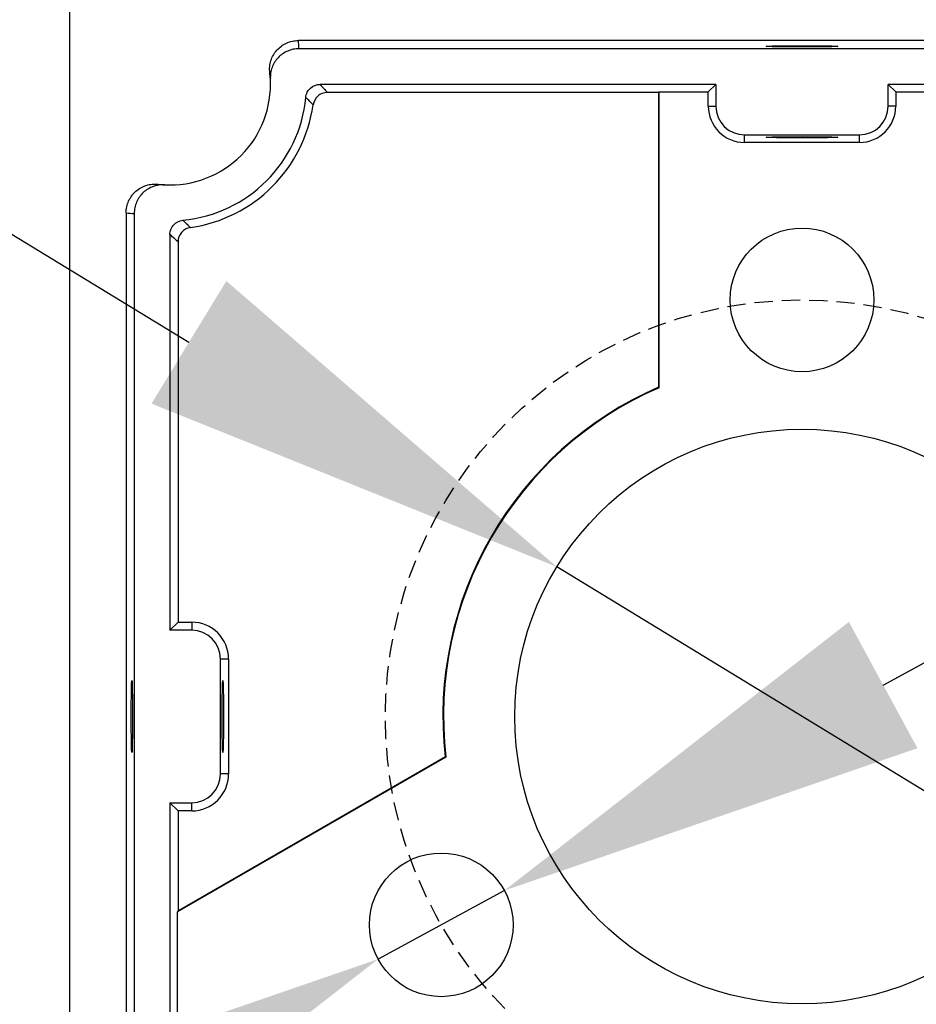
# Model space of a CAD drawing. Extents: x -6818 to 5586, y -1806 to 3324.
# Drawn here: x -4877 to -4814, y -1218 to -1149 of the extents above; entities that cross this region are included whole.
import ezdxf

# ---------------------------------------------------------------- set-up
doc = ezdxf.new("R2010")
doc.units = 0
doc.linetypes.add('HIDDEN', pattern=[9.525, 6.35, -3.175])
doc.layers.get('0').update_dxf_attribs({"linetype": 'CONTINUOUS'})
doc.layers.get('DEFPOINTS').update_dxf_attribs({"linetype": 'CONTINUOUS'})
doc.layers.add('AM_VIS', color=7, linetype='CONTINUOUS', lineweight=50)
doc.styles.get("Standard").update_dxf_attribs({"font": 'arial_1.ttf'})
doc.dimstyles.new('1$3', dxfattribs={"dimscale": 12, "dimtxt": 2.5, "dimasz": 2.5, "dimexe": 1.25, "dimexo": 0.625, "dimtad": 1, "dimtih": 1, "dimtoh": 1, "dimdec": 0, "dimzin": 0, "dimdsep": 46, "dimlunit": 6, "dimtxsty": 'Standard', "dimcen": 2.5, "dimclrd": 5, "dimclre": 5, "dimclrt": 2, "dimadec": 0, "dimazin": 0, "dimtfac": 1, "dimtdec": 0, "dimtmove": 0, "dimatfit": 3, "dimfxl": 1, "dimtolj": 1, "dimtzin": 0, "dimarcsym": 0})
doc.dimstyles.new('bird', dxfattribs={"dimscale": 10, "dimtxt": 2.2, "dimasz": 2.2, "dimexe": 1, "dimexo": 1, "dimtad": 0, "dimtih": 1, "dimtoh": 1, "dimdec": 0, "dimzin": 0, "dimlunit": 6, "dimtxsty": 'Standard', "dimcen": 2.5, "dimclrd": 5, "dimclre": 5, "dimclrt": 2, "dimadec": 0, "dimazin": 0, "dimtfac": 1, "dimtdec": 0, "dimtmove": 0, "dimatfit": 3, "dimfxl": 1, "dimfxlon": 1, "dimtolj": 1, "dimtzin": 0, "dimarcsym": 1})

# ---------------------------------------------------------------- blocks, each defined once
blk = doc.blocks.new('*D43')
at = {"color": 5, "lineweight": -2, "ltscale": 0.1, "transparency": 16777216}
for p, q in [((-4851.435, -1118.621), (-4851.435, -1098.621)), ((-4793.435, -1118.621), (-4793.435, -1098.621)), ((-4881.435, -1108.621), (-4911.435, -1108.621)), ((-4851.435, -1108.621), (-4850.203, -1108.621)), ((-4793.435, -1108.621), (-4794.668, -1108.621)), ((-4763.435, -1108.621), (-4733.435, -1108.621))]:
    blk.add_line(p, q, dxfattribs=at)
at = {"color": 5, "ltscale": 0.1, "transparency": 16777216}
for points in [[(-4881.435, -1103.621), (-4881.435, -1113.621), (-4851.435, -1108.621)], [(-4763.435, -1103.621), (-4763.435, -1113.621), (-4793.435, -1108.621)]]:
    blk.add_solid(points, dxfattribs=at)
at = {"layer": 'DEFPOINTS', "color": 0, "ltscale": 0.1, "transparency": 16777216}
for p in [(-4793.435, -1108.621), (-4851.435, -1197.964), (-4793.435, -1197.964)]:
    blk.add_point(p, dxfattribs=at)
at = {"color": 2, "ltscale": 0.1, "transparency": 16777216, "insert": (-4822.435, -1108.621), "char_height": 30, "attachment_point": 5}
blk.add_mtext('\\A1;58', dxfattribs=at)
blk = doc.blocks.new('*D46')
at = {"layer": 'AM_VIS', "color": 5, "lineweight": -2, "transparency": 16777216}
for p, q in [((-4816.786, -1195.773), (-4790.418, -1181.466)), ((-4843.155, -1210.08), (-4851.945, -1214.849)), ((-4933.084, -1258.872), (-4878.314, -1229.156)), ((-5014.845, -1258.872), (-4933.084, -1258.872))]:
    blk.add_line(p, q, dxfattribs=at)
at = {"layer": 'AM_VIS', "color": 5, "transparency": 16777216}
for points in [[(-4819.171, -1191.378), (-4814.402, -1200.168), (-4843.155, -1210.08)], [(-4880.698, -1224.761), (-4875.929, -1233.551), (-4851.945, -1214.849)]]:
    blk.add_solid(points, dxfattribs=at)
at = {"layer": 'DEFPOINTS', "color": 0, "transparency": 16777216}
for p in [(-4843.155, -1210.08), (-4851.945, -1214.849)]:
    blk.add_point(p, dxfattribs=at)
at = {"layer": 'AM_VIS', "color": 2, "transparency": 16777216, "insert": (-4977.089, -1236.466), "char_height": 30, "attachment_point": 5}
blk.add_mtext('\\A1;∅10', dxfattribs=at)
blk = doc.blocks.new('*D47')
at = {"layer": 'AM_VIS', "color": 5, "lineweight": -2, "transparency": 16777216}
for p, q in [((-4989.128, -1146.126), (-4907.367, -1146.126)), ((-4907.367, -1146.126), (-4865.112, -1171.917)), ((-4805.366, -1208.383), (-4839.505, -1187.546)), ((-4779.759, -1224.012), (-4754.152, -1239.641))]:
    blk.add_line(p, q, dxfattribs=at)
at = {"layer": 'AM_VIS', "color": 5, "transparency": 16777216}
for points in [[(-4862.507, -1167.649), (-4867.717, -1176.185), (-4839.505, -1187.546)], [(-4777.154, -1219.744), (-4782.364, -1228.28), (-4805.366, -1208.383)]]:
    blk.add_solid(points, dxfattribs=at)
at = {"layer": 'DEFPOINTS', "color": 0, "transparency": 16777216}
for p in [(-4839.505, -1187.546), (-4805.366, -1208.383)]:
    blk.add_point(p, dxfattribs=at)
at = {"layer": 'AM_VIS', "color": 2, "transparency": 16777216, "insert": (-4951.372, -1123.72), "char_height": 30, "attachment_point": 5}
blk.add_mtext('\\A1;∅40', dxfattribs=at)

msp = doc.modelspace()

# ---------------------------------------------------------------- linework, layer by layer
at = {"color": 7, "linetype": 'Continuous', "lineweight": 25}
for p, q in [((-4873.434, -1148.009), (-4873.434, -1247.919)), ((-4787.374, -1150.914), (-4857.497, -1150.914)), ((-4787.422, -1151.482), (-4857.448, -1151.482)), ((-4828.435, -1153.964), (-4855.983, -1153.964)), ((-4828.435, -1153.964), (-4828.959, -1154.488)), ((-4828.435, -1153.964), (-4828.435, -1155.482)), ((-4815.912, -1154.488), (-4816.435, -1153.964)), ((-4788.887, -1153.964), (-4816.435, -1153.964)), ((-4816.435, -1155.482), (-4816.435, -1153.964)), ((-4832.435, -1154.532), (-4855.48, -1154.532)), ((-4832.392, -1154.488), (-4832.435, -1154.532)), ((-4832.435, -1154.532), (-4832.435, -1175.051)), ((-4832.392, -1154.488), (-4828.959, -1154.488)), ((-4832.392, -1154.488), (-4832.392, -1175.08)), ((-4828.959, -1155.482), (-4828.959, -1154.488)), ((-4815.912, -1154.488), (-4812.479, -1154.488)), ((-4815.912, -1154.488), (-4815.912, -1155.482)), ((-4828.959, -1155.482), (-4828.435, -1155.482)), ((-4815.912, -1155.482), (-4816.435, -1155.482)), ((-4826.435, -1157.482), (-4818.435, -1157.482)), ((-4826.435, -1158.005), (-4826.435, -1157.482)), ((-4818.435, -1158.005), (-4818.435, -1157.482)), ((-4818.435, -1158.005), (-4826.435, -1158.005)), ((-4869.485, -1162.903), (-4869.485, -1233.026)), ((-4868.918, -1162.951), (-4868.918, -1232.977)), ((-4866.435, -1164.416), (-4866.435, -1191.964)), ((-4865.868, -1164.92), (-4865.868, -1191.397)), ((-4832.392, -1175.08), (-4832.435, -1175.051)), ((-4865.868, -1191.397), (-4866.435, -1191.964)), ((-4865.868, -1191.397), (-4864.918, -1191.397)), ((-4864.918, -1191.397), (-4864.918, -1191.964)), ((-4864.918, -1191.964), (-4866.435, -1191.964)), ((-4862.918, -1201.964), (-4862.918, -1193.964)), ((-4862.351, -1193.964), (-4862.918, -1193.964)), ((-4862.351, -1193.964), (-4862.351, -1201.964)), ((-4847.232, -1200.784), (-4865.912, -1211.569)), ((-4847.278, -1200.761), (-4865.868, -1211.493)), ((-4847.232, -1200.784), (-4847.278, -1200.761)), ((-4862.351, -1201.964), (-4862.918, -1201.964)), ((-4866.435, -1203.964), (-4866.435, -1231.512)), ((-4866.435, -1203.964), (-4865.868, -1204.532)), ((-4866.435, -1203.964), (-4864.918, -1203.964)), ((-4864.918, -1204.532), (-4864.918, -1203.964)), ((-4865.868, -1204.532), (-4865.868, -1211.493)), ((-4864.918, -1204.532), (-4865.868, -1204.532)), ((-4865.868, -1211.493), (-4865.912, -1211.569)), ((-4865.912, -1231.047), (-4865.912, -1211.569))]:
    msp.add_line(p, q, dxfattribs=at)
for centre, radius in [((-4822.435, -1168.964), 5), ((-4822.435, -1197.964), 19.998), ((-4847.55, -1212.464), 5)]:
    msp.add_circle(centre, radius, dxfattribs=at)
at = {"color": 5, "linetype": 'HIDDEN', "ltscale": 0.2}
msp.add_circle((-4822.435, -1197.964), 29, dxfattribs=at)
at = {"color": 7, "linetype": 'Continuous', "lineweight": 25}
for centre, radius, start, end in [((-4866.435, -1151.965), 9, 3.07645, 6.70172), ((-4866.435, -1153.964), 7, 3.07256, 6.69781), ((-4866.435, -1153.964), 7, 266.92744, 3.07256), ((-4866.435, -1153.964), 9.5, 275.46427, 354.53573), ((-4866.435, -1153.964), 10.067, 278.1406, 351.8594), ((-4826.435, -1155.482), 2.524, 180, 270), ((-4826.435, -1155.482), 2, 180, 270), ((-4818.435, -1155.482), 2, 270, 0), ((-4818.435, -1155.482), 2.524, 270, 0), ((-4866.435, -1153.964), 7, 263.30219, 266.92744), ((-4868.435, -1153.964), 9, 263.29828, 266.92355), ((-4822.435, -1197.964), 25, 113.57818, 186.42182), ((-4822.435, -1197.964), 24.956, 113.51261, 186.48739), ((-4864.918, -1193.964), 2.567, 0, 90), ((-4864.918, -1193.964), 2, 0, 90), ((-4864.918, -1201.964), 2, 270, 0), ((-4864.918, -1201.964), 2.567, 270, 0)]:
    msp.add_arc(centre, radius, start, end, dxfattribs=at)
for centre, major_axis in [((-4822.435, -1151.316), (2.5, 0)), ((-4822.435, -1157.647), (2.5, 0)), ((-4869.084, -1197.964), (0, 2.5)), ((-4862.752, -1197.964), (0, 2.5))]:
    msp.add_ellipse(centre, major_axis=major_axis, ratio=0.017455, dxfattribs=at)
for points, knots in [([(-4859.483, -1153.148), (-4859.5, -1153.007), (-4859.501, -1152.867), (-4859.475, -1152.588), (-4859.446, -1152.447), (-4859.362, -1152.179), (-4859.306, -1152.051), (-4859.167, -1151.805), (-4859.084, -1151.69), (-4858.898, -1151.481), (-4858.793, -1151.385), (-4858.566, -1151.218), (-4858.445, -1151.148), (-4858.188, -1151.032), (-4858.052, -1150.988), (-4857.778, -1150.929), (-4857.639, -1150.914), (-4857.497, -1150.914)], [0, 0, 0, 0, 0.125, 0.125, 0.25, 0.25, 0.375, 0.375, 0.5, 0.5, 0.625, 0.625, 0.75, 0.75, 0.875, 0.875, 1, 1, 1, 1]), ([(-4857.448, -1151.482), (-4857.585, -1151.482), (-4857.719, -1151.495), (-4857.983, -1151.55), (-4858.114, -1151.591), (-4858.363, -1151.698), (-4858.481, -1151.763), (-4858.703, -1151.918), (-4858.807, -1152.008), (-4859.085, -1152.301), (-4859.231, -1152.537), (-4859.371, -1152.916), (-4859.406, -1153.049), (-4859.446, -1153.318), (-4859.453, -1153.453), (-4859.445, -1153.589)], [0, 0, 0, 0, 0.125, 0.125, 0.25, 0.25, 0.375, 0.375, 0.5, 0.5, 0.75, 0.75, 0.875, 0.875, 1, 1, 1, 1]), ([(-4856.978, -1154.869), (-4856.967, -1154.746), (-4856.932, -1154.627), (-4856.822, -1154.406), (-4856.747, -1154.307), (-4856.474, -1154.059), (-4856.231, -1153.964), (-4855.983, -1153.964)], [0, 0, 0, 0, 0.25, 0.25, 0.5, 0.5, 1, 1, 1, 1]), ([(-4855.983, -1153.964), (-4855.872, -1154.087), (-4855.763, -1154.209), (-4855.655, -1154.331), (-4855.596, -1154.398), (-4855.538, -1154.465), (-4855.48, -1154.532)], [0, 0, 0, 0, 0.02100289, 0.02100289, 0.02100289, 0.03250885, 0.03250885, 0.03250885, 0.03250885]), ([(-4855.48, -1154.532), (-4855.6, -1154.532), (-4855.717, -1154.553), (-4855.941, -1154.637), (-4856.044, -1154.698), (-4856.315, -1154.932), (-4856.435, -1155.152), (-4856.469, -1155.39)], [0, 0, 0, 0, 0.25, 0.25, 0.5, 0.5, 1, 1, 1, 1]), ([(-4856.469, -1155.39), (-4856.571, -1155.284), (-4856.673, -1155.178), (-4856.777, -1155.072), (-4856.843, -1155.004), (-4856.911, -1154.937), (-4856.978, -1154.869)], [0, 0, 0, 0, 0.01980418, 0.01980418, 0.01980418, 0.03250816, 0.03250816, 0.03250816, 0.03250816]), ([(-4869.485, -1162.903), (-4869.485, -1162.761), (-4869.47, -1162.621), (-4869.412, -1162.347), (-4869.367, -1162.211), (-4869.252, -1161.955), (-4869.182, -1161.834), (-4869.015, -1161.606), (-4868.919, -1161.501), (-4868.71, -1161.315), (-4868.594, -1161.233), (-4868.349, -1161.093), (-4868.22, -1161.038), (-4867.952, -1160.953), (-4867.812, -1160.925), (-4867.533, -1160.899), (-4867.393, -1160.9), (-4867.252, -1160.917)], [0, 0, 0, 0, 0.125, 0.125, 0.25, 0.25, 0.375, 0.375, 0.5, 0.5, 0.625, 0.625, 0.75, 0.75, 0.875, 0.875, 1, 1, 1, 1]), ([(-4866.81, -1160.954), (-4866.947, -1160.947), (-4867.082, -1160.954), (-4867.348, -1160.994), (-4867.481, -1161.028), (-4867.735, -1161.121), (-4867.856, -1161.18), (-4868.087, -1161.323), (-4868.195, -1161.407), (-4868.489, -1161.685), (-4868.648, -1161.912), (-4868.808, -1162.283), (-4868.849, -1162.414), (-4868.904, -1162.68), (-4868.918, -1162.815), (-4868.918, -1162.951)], [0, 0, 0, 0, 0.125, 0.125, 0.25, 0.25, 0.375, 0.375, 0.5, 0.5, 0.75, 0.75, 0.875, 0.875, 1, 1, 1, 1]), ([(-4866.435, -1164.416), (-4866.435, -1164.292), (-4866.413, -1164.171), (-4866.324, -1163.941), (-4866.258, -1163.835), (-4866.01, -1163.562), (-4865.778, -1163.445), (-4865.531, -1163.421)], [0, 0, 0, 0, 0.25, 0.25, 0.5, 0.5, 1, 1, 1, 1]), ([(-4865.531, -1163.421), (-4865.52, -1163.432), (-4865.509, -1163.443), (-4865.499, -1163.453), (-4865.456, -1163.496), (-4865.414, -1163.538), (-4865.371, -1163.58), (-4865.286, -1163.664), (-4865.2, -1163.748), (-4865.114, -1163.83), (-4865.08, -1163.864), (-4865.045, -1163.897), (-4865.01, -1163.93)], [0, 0, 0, 0, 0.002, 0.002, 0.002, 0.01, 0.01, 0.01, 0.026, 0.026, 0.026, 0.03250816, 0.03250816, 0.03250816, 0.03250816]), ([(-4865.01, -1163.93), (-4865.129, -1163.947), (-4865.242, -1163.985), (-4865.452, -1164.099), (-4865.545, -1164.175), (-4865.78, -1164.445), (-4865.868, -1164.68), (-4865.868, -1164.92)], [0, 0, 0, 0, 0.25, 0.25, 0.5, 0.5, 1, 1, 1, 1]), ([(-4865.868, -1164.92), (-4865.983, -1164.82), (-4866.098, -1164.719), (-4866.214, -1164.616), (-4866.287, -1164.55), (-4866.361, -1164.484), (-4866.435, -1164.416)], [0, 0, 0, 0, 0.01980458, 0.01980458, 0.01980458, 0.03250885, 0.03250885, 0.03250885, 0.03250885])]:
    msp.add_open_spline(points, degree=3, knots=knots, dxfattribs=at)

# ---------------------------------------------------------------- dimensions: what is measured, and where the dimension line sits
at = {"ltscale": 0.1}
dim = msp.add_linear_dim(base=(-4793.435, -1108.621), p1=(-4851.435, -1197.964), p2=(-4793.435, -1197.964), dimstyle='bird', override={"dimtxt": 3, "dimasz": 3, "dimpost": '\\X'}, dxfattribs=at)
dim.commit()
dim.dimension.update_dxf_attribs({"geometry": '*D43', "text_midpoint": (-4822.435, -1108.621)})
at = {"layer": 'AM_VIS', "color": 7}
dim = msp.add_diameter_dim_2p(p1=(-4805.366, -1208.383), p2=(-4839.505, -1187.546), dimstyle='1$3', override={"dimscale": 10, "dimtxt": 3, "dimasz": 3, "dimcen": 3}, dxfattribs=at)
dim.commit()
dim.dimension.update_dxf_attribs({"geometry": '*D47', "text_midpoint": (-4951.372, -1146.126), "dimtype": 163})
dim = msp.add_diameter_dim_2p(p1=(-4843.155, -1210.08), p2=(-4851.945, -1214.849), dimstyle='1$3', override={"dimscale": 10, "dimtxt": 3, "dimasz": 3, "dimcen": 3}, dxfattribs=at)
dim.commit()
dim.dimension.update_dxf_attribs({"geometry": '*D46', "text_midpoint": (-4977.089, -1236.466)})

doc.saveas('drawing.dxf')
